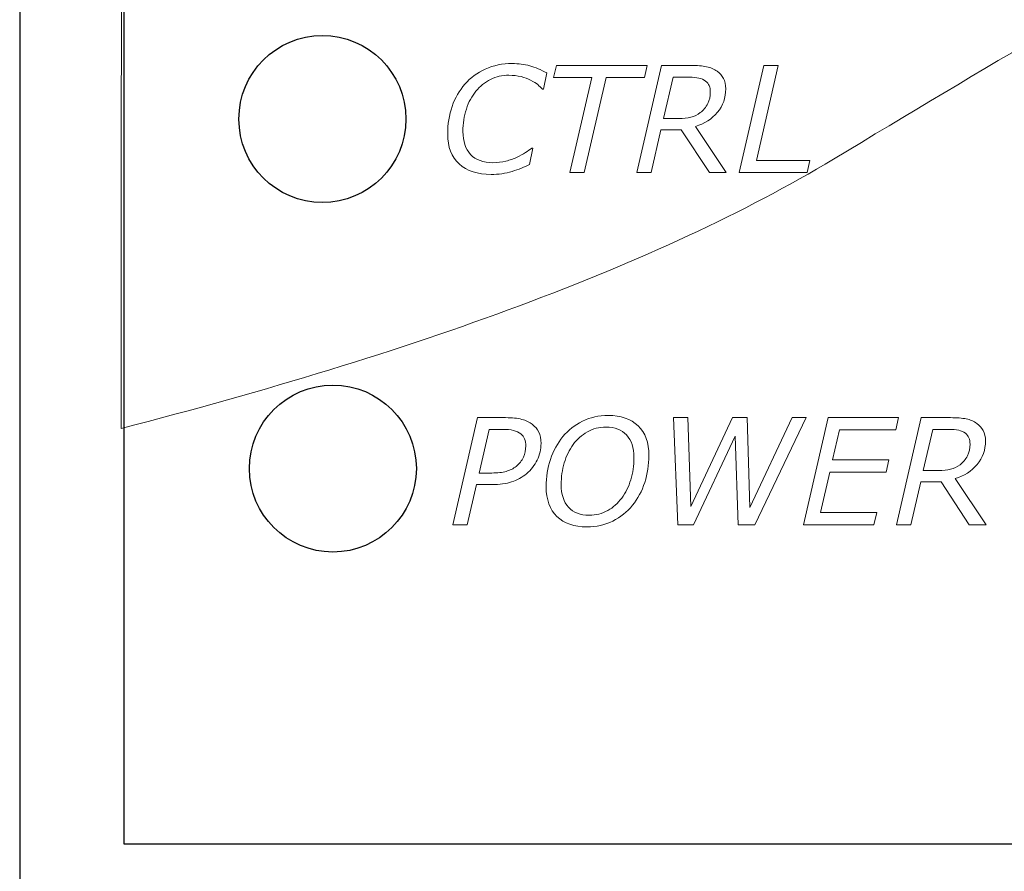
# Model space of a CAD drawing. Units: millimetres. Extents: x 0 to 35, y 0 to 86.
# Drawn here: x 0 to 18.9, y 21.6 to 37.9 of the extents above; entities that cross this region are included whole.
import ezdxf

# ---------------------------------------------------------------- set-up
doc = ezdxf.new("R2010")
doc.units = ezdxf.units.MM
doc.header["$MEASUREMENT"] = 0
doc.layers.add('Warstwa 1', color=7, linetype='Continuous')

# ---------------------------------------------------------------- blocks, each defined once
blk = doc.blocks.new('PX725_Keyboard Hub')
at = {"layer": 'Warstwa 1'}
blk.add_line((0, 86), (0, 0), dxfattribs=at)
blk.add_lwpolyline([(33, 22.1), (2, 22.1), (2, 63.9), (33, 63.9)], close=True, dxfattribs=at)
at = {"layer": 'Warstwa 1', "linetype": 'Continuous'}
for centre in [(5.8, 36), (6, 29.3)]:
    blk.add_circle(centre, 1.6, dxfattribs=at)
at = {"layer": 'Warstwa 1', "lineweight": 9}
for points in [[(15.5901, 35.2293), (21.3367, 38.6947), (26.2302, 41.5753), (32.9431, 44.1345)], [(1.9474, 43.6104), (1.9474, 43.6104), (1.9463, 30.0689), (1.9463, 30.0689)], [(1.9463, 30.0689), (7.483, 31.4996), (12.2126, 33.1925), (15.5901, 35.2293)]]:
    blk.add_open_spline(points, degree=3, dxfattribs=at)
for points, knots in [([(9.0336, 34.937), (8.7735, 34.937), (8.5699, 35.0043), (8.4217, 35.1388), (8.4217, 35.1388), (8.274, 35.2734), (8.2001, 35.4643), (8.2001, 35.7113), (8.2001, 35.7113), (8.2001, 35.9008), (8.2284, 36.0772), (8.2853, 36.2404), (8.2853, 36.2404), (8.3422, 36.4041), (8.424, 36.5476), (8.5308, 36.6703), (8.5308, 36.6703), (8.6362, 36.7917), (8.7665, 36.8877), (8.9207, 36.9577), (8.9207, 36.9577), (9.075, 37.0283), (9.2472, 37.0631), (9.4377, 37.0631), (9.4377, 37.0631), (9.5557, 37.0631), (9.6682, 37.049), (9.7735, 37.0198), (9.7735, 37.0198), (9.8794, 36.9911), (9.9875, 36.945), (10.099, 36.8829), (10.099, 36.8829), (10.099, 36.8829), (10.0369, 36.5739), (10.0369, 36.5739), (10.0369, 36.5739), (10.0369, 36.5739), (10.0162, 36.5739), (10.0162, 36.5739), (10.0162, 36.5739), (9.9861, 36.6045), (9.9556, 36.6327), (9.9245, 36.6591), (9.9245, 36.6591), (9.8939, 36.6849), (9.8478, 36.7136), (9.7862, 36.7451), (9.7862, 36.7451), (9.7354, 36.7715), (9.6752, 36.794), (9.6056, 36.8119), (9.6056, 36.8119), (9.536, 36.8298), (9.4584, 36.8387), (9.3742, 36.8387), (9.3742, 36.8387), (9.2453, 36.8387), (9.1272, 36.8119), (9.02, 36.7578), (9.02, 36.7578), (8.9123, 36.7042), (8.8191, 36.6294), (8.7401, 36.5325), (8.7401, 36.5325), (8.663, 36.4389), (8.6023, 36.3251), (8.5581, 36.191), (8.5581, 36.191), (8.5143, 36.057), (8.4922, 35.914), (8.4922, 35.7625), (8.4922, 35.7625), (8.4922, 35.573), (8.5412, 35.4258), (8.6395, 35.3209), (8.6395, 35.3209), (8.7378, 35.2155), (8.8798, 35.1628), (9.0656, 35.1628), (9.0656, 35.1628), (9.1526, 35.1628), (9.2354, 35.1727), (9.314, 35.1925), (9.314, 35.1925), (9.3925, 35.2122), (9.464, 35.2376), (9.5285, 35.2677), (9.5285, 35.2677), (9.5882, 35.2964), (9.6418, 35.326), (9.6898, 35.3571), (9.6898, 35.3571), (9.7373, 35.3886), (9.7782, 35.4173), (9.8121, 35.4441), (9.8121, 35.4441), (9.8121, 35.4441), (9.8314, 35.4441), (9.8314, 35.4441), (9.8314, 35.4441), (9.8314, 35.4441), (9.7669, 35.1271), (9.7669, 35.1271), (9.7669, 35.1271), (9.6705, 35.0786), (9.5595, 35.0344), (9.4339, 34.9954), (9.4339, 34.9954), (9.3088, 34.9563), (9.1752, 34.937), (9.0336, 34.937)], [0, 0, 0, 0, 0.0344828, 0.0344828, 0.0344828, 0.0344828, 0.0689655, 0.0689655, 0.0689655, 0.0689655, 0.1034483, 0.1034483, 0.1034483, 0.1034483, 0.137931, 0.137931, 0.137931, 0.137931, 0.1724138, 0.1724138, 0.1724138, 0.1724138, 0.2068966, 0.2068966, 0.2068966, 0.2068966, 0.2413793, 0.2413793, 0.2413793, 0.2413793, 0.2758621, 0.2758621, 0.2758621, 0.2758621, 0.3103448, 0.3103448, 0.3103448, 0.3103448, 0.3448276, 0.3448276, 0.3448276, 0.3448276, 0.3793103, 0.3793103, 0.3793103, 0.3793103, 0.4137931, 0.4137931, 0.4137931, 0.4137931, 0.4482759, 0.4482759, 0.4482759, 0.4482759, 0.4827586, 0.4827586, 0.4827586, 0.4827586, 0.5172414, 0.5172414, 0.5172414, 0.5172414, 0.5517241, 0.5517241, 0.5517241, 0.5517241, 0.5862069, 0.5862069, 0.5862069, 0.5862069, 0.6206897, 0.6206897, 0.6206897, 0.6206897, 0.6551724, 0.6551724, 0.6551724, 0.6551724, 0.6896552, 0.6896552, 0.6896552, 0.6896552, 0.7241379, 0.7241379, 0.7241379, 0.7241379, 0.7586207, 0.7586207, 0.7586207, 0.7586207, 0.7931034, 0.7931034, 0.7931034, 0.7931034, 0.8275862, 0.8275862, 0.8275862, 0.8275862, 0.862069, 0.862069, 0.862069, 0.862069, 0.8965517, 0.8965517, 0.8965517, 0.8965517, 0.9310345, 0.9310345, 0.9310345, 0.9310345, 1, 1, 1, 1]), ([(11.9688, 36.7931), (11.9688, 36.7931), (11.2369, 36.7931), (11.2369, 36.7931), (11.2369, 36.7931), (11.2369, 36.7931), (10.8168, 34.9742), (10.8168, 34.9742), (10.8168, 34.9742), (10.8168, 34.9742), (10.5412, 34.9742), (10.5412, 34.9742), (10.5412, 34.9742), (10.5412, 34.9742), (10.9612, 36.7931), (10.9612, 36.7931), (10.9612, 36.7931), (10.9612, 36.7931), (10.2298, 36.7931), (10.2298, 36.7931), (10.2298, 36.7931), (10.2298, 36.7931), (10.282, 37.0259), (10.282, 37.0259), (10.282, 37.0259), (10.282, 37.0259), (12.021, 37.0259), (12.021, 37.0259), (12.021, 37.0259), (12.021, 37.0259), (11.9688, 36.7931), (11.9688, 36.7931)], [0, 0, 0, 0, 0.1111111, 0.1111111, 0.1111111, 0.1111111, 0.2222222, 0.2222222, 0.2222222, 0.2222222, 0.3333333, 0.3333333, 0.3333333, 0.3333333, 0.4444444, 0.4444444, 0.4444444, 0.4444444, 0.5555556, 0.5555556, 0.5555556, 0.5555556, 0.6666667, 0.6666667, 0.6666667, 0.6666667, 0.7777778, 0.7777778, 0.7777778, 0.7777778, 1, 1, 1, 1]), ([(13.5383, 34.9742), (13.5383, 34.9742), (13.2171, 34.9742), (13.2171, 34.9742), (13.2171, 34.9742), (13.2171, 34.9742), (12.6766, 35.794), (12.6766, 35.794), (12.6766, 35.794), (12.6766, 35.794), (12.2867, 35.794), (12.2867, 35.794), (12.2867, 35.794), (12.2867, 35.794), (12.0981, 34.9742), (12.0981, 34.9742), (12.0981, 34.9742), (12.0981, 34.9742), (11.8224, 34.9742), (11.8224, 34.9742), (11.8224, 34.9742), (11.8224, 34.9742), (12.2951, 37.0259), (12.2951, 37.0259), (12.2951, 37.0259), (12.2951, 37.0259), (12.8544, 37.0259), (12.8544, 37.0259), (12.8544, 37.0259), (12.9795, 37.0259), (13.0811, 37.0179), (13.1592, 37.002), (13.1592, 37.002), (13.2373, 36.986), (13.305, 36.9568), (13.3629, 36.9145), (13.3629, 36.9145), (13.4146, 36.8768), (13.4551, 36.8312), (13.4842, 36.7781), (13.4842, 36.7781), (13.5139, 36.7249), (13.5284, 36.6581), (13.5284, 36.5782), (13.5284, 36.5782), (13.5284, 36.4074), (13.4748, 36.2574), (13.3681, 36.1285), (13.3681, 36.1285), (13.2608, 35.9991), (13.1206, 35.9093), (12.9471, 35.859), (12.9471, 35.859), (12.9471, 35.859), (13.5383, 34.9742), (13.5383, 34.9742)], [0, 0, 0, 0, 0.0666667, 0.0666667, 0.0666667, 0.0666667, 0.1333333, 0.1333333, 0.1333333, 0.1333333, 0.2, 0.2, 0.2, 0.2, 0.2666667, 0.2666667, 0.2666667, 0.2666667, 0.3333333, 0.3333333, 0.3333333, 0.3333333, 0.4, 0.4, 0.4, 0.4, 0.4666667, 0.4666667, 0.4666667, 0.4666667, 0.5333333, 0.5333333, 0.5333333, 0.5333333, 0.6, 0.6, 0.6, 0.6, 0.6666667, 0.6666667, 0.6666667, 0.6666667, 0.7333333, 0.7333333, 0.7333333, 0.7333333, 0.8, 0.8, 0.8, 0.8, 0.8666667, 0.8666667, 0.8666667, 0.8666667, 1, 1, 1, 1]), ([(15.0844, 34.9742), (15.0844, 34.9742), (13.7848, 34.9742), (13.7848, 34.9742), (13.7848, 34.9742), (13.7848, 34.9742), (14.259, 37.0259), (14.259, 37.0259), (14.259, 37.0259), (14.259, 37.0259), (14.5346, 37.0259), (14.5346, 37.0259), (14.5346, 37.0259), (14.5346, 37.0259), (14.1141, 35.207), (14.1141, 35.207), (14.1141, 35.207), (14.1141, 35.207), (15.1381, 35.207), (15.1381, 35.207), (15.1381, 35.207), (15.1381, 35.207), (15.0844, 34.9742), (15.0844, 34.9742)], [0, 0, 0, 0, 0.1428571, 0.1428571, 0.1428571, 0.1428571, 0.2857143, 0.2857143, 0.2857143, 0.2857143, 0.4285714, 0.4285714, 0.4285714, 0.4285714, 0.5714286, 0.5714286, 0.5714286, 0.5714286, 0.7142857, 0.7142857, 0.7142857, 0.7142857, 1, 1, 1, 1]), ([(13.2321, 36.5161), (13.2321, 36.565), (13.2251, 36.6059), (13.21, 36.6398), (13.21, 36.6398), (13.1954, 36.6732), (13.1728, 36.7019), (13.1427, 36.7258), (13.1427, 36.7258), (13.1079, 36.7541), (13.0651, 36.7738), (13.0143, 36.7851), (13.0143, 36.7851), (12.964, 36.7959), (12.9019, 36.8016), (12.8285, 36.8016), (12.8285, 36.8016), (12.8285, 36.8016), (12.52, 36.8016), (12.52, 36.8016), (12.52, 36.8016), (12.52, 36.8016), (12.3365, 36.0104), (12.3365, 36.0104), (12.3365, 36.0104), (12.3365, 36.0104), (12.6258, 36.0104), (12.6258, 36.0104), (12.6258, 36.0104), (12.7161, 36.0104), (12.7942, 36.0189), (12.8601, 36.0353), (12.8601, 36.0353), (12.9264, 36.0518), (12.9866, 36.081), (13.0407, 36.1219), (13.0407, 36.1219), (13.1014, 36.168), (13.1484, 36.2258), (13.1818, 36.295), (13.1818, 36.295), (13.2157, 36.3646), (13.2321, 36.438), (13.2321, 36.5161)], [0, 0, 0, 0, 0.0833333, 0.0833333, 0.0833333, 0.0833333, 0.1666667, 0.1666667, 0.1666667, 0.1666667, 0.25, 0.25, 0.25, 0.25, 0.3333333, 0.3333333, 0.3333333, 0.3333333, 0.4166667, 0.4166667, 0.4166667, 0.4166667, 0.5, 0.5, 0.5, 0.5, 0.5833333, 0.5833333, 0.5833333, 0.5833333, 0.6666667, 0.6666667, 0.6666667, 0.6666667, 0.75, 0.75, 0.75, 0.75, 0.8333333, 0.8333333, 0.8333333, 0.8333333, 1, 1, 1, 1]), ([(9.709, 29.2012), (9.6244, 29.1315), (9.5303, 29.0793), (9.4259, 29.045), (9.4259, 29.045), (9.3215, 29.0102), (9.1959, 28.9932), (9.0491, 28.9932), (9.0491, 28.9932), (9.0491, 28.9932), (8.75, 28.9932), (8.75, 28.9932), (8.75, 28.9932), (8.75, 28.9932), (8.5722, 28.2242), (8.5722, 28.2242), (8.5722, 28.2242), (8.5722, 28.2242), (8.2965, 28.2242), (8.2965, 28.2242), (8.2965, 28.2242), (8.2965, 28.2242), (8.7707, 30.2759), (8.7707, 30.2759), (8.7707, 30.2759), (8.7707, 30.2759), (9.3106, 30.2759), (9.3106, 30.2759), (9.3106, 30.2759), (9.4358, 30.2759), (9.5392, 30.2651), (9.6211, 30.243), (9.6211, 30.243), (9.7025, 30.2209), (9.7697, 30.1894), (9.8219, 30.148), (9.8219, 30.148), (9.876, 30.1066), (9.9174, 30.0563), (9.9461, 29.997), (9.9461, 29.997), (9.9743, 29.9377), (9.9889, 29.8663), (9.9889, 29.7825), (9.9889, 29.7825), (9.9889, 29.6706), (9.9644, 29.5643), (9.9155, 29.4636), (9.9155, 29.4636), (9.8671, 29.363), (9.7979, 29.2755), (9.709, 29.2012)], [0, 0, 0, 0, 0.0714286, 0.0714286, 0.0714286, 0.0714286, 0.1428571, 0.1428571, 0.1428571, 0.1428571, 0.2142857, 0.2142857, 0.2142857, 0.2142857, 0.2857143, 0.2857143, 0.2857143, 0.2857143, 0.3571429, 0.3571429, 0.3571429, 0.3571429, 0.4285714, 0.4285714, 0.4285714, 0.4285714, 0.5, 0.5, 0.5, 0.5, 0.5714286, 0.5714286, 0.5714286, 0.5714286, 0.6428571, 0.6428571, 0.6428571, 0.6428571, 0.7142857, 0.7142857, 0.7142857, 0.7142857, 0.7857143, 0.7857143, 0.7857143, 0.7857143, 0.8571429, 0.8571429, 0.8571429, 0.8571429, 1, 1, 1, 1]), ([(12.0557, 29.5497), (12.0557, 29.3714), (12.0289, 29.1997), (11.9753, 29.0346), (11.9753, 29.0346), (11.9212, 28.8691), (11.8436, 28.7237), (11.7415, 28.5977), (11.7415, 28.5977), (11.6366, 28.4683), (11.511, 28.3663), (11.3638, 28.2924), (11.3638, 28.2924), (11.217, 28.2186), (11.051, 28.1814), (10.8666, 28.1814), (10.8666, 28.1814), (10.622, 28.1814), (10.4311, 28.2482), (10.2932, 28.3818), (10.2932, 28.3818), (10.1554, 28.5158), (10.0868, 28.7054), (10.0868, 28.9519), (10.0868, 28.9519), (10.0868, 29.1391), (10.114, 29.314), (10.1691, 29.4768), (10.1691, 29.4768), (10.2246, 29.6395), (10.3036, 29.7844), (10.4075, 29.9123), (10.4075, 29.9123), (10.5087, 30.0356), (10.6338, 30.1339), (10.7834, 30.2077), (10.7834, 30.2077), (10.9325, 30.2821), (11.0962, 30.3187), (11.2744, 30.3187), (11.2744, 30.3187), (11.5181, 30.3187), (11.709, 30.2524), (11.8478, 30.1198), (11.8478, 30.1198), (11.9866, 29.9871), (12.0557, 29.7971), (12.0557, 29.5497)], [0, 0, 0, 0, 0.0769231, 0.0769231, 0.0769231, 0.0769231, 0.1538462, 0.1538462, 0.1538462, 0.1538462, 0.2307692, 0.2307692, 0.2307692, 0.2307692, 0.3076923, 0.3076923, 0.3076923, 0.3076923, 0.3846154, 0.3846154, 0.3846154, 0.3846154, 0.4615385, 0.4615385, 0.4615385, 0.4615385, 0.5384615, 0.5384615, 0.5384615, 0.5384615, 0.6153846, 0.6153846, 0.6153846, 0.6153846, 0.6923077, 0.6923077, 0.6923077, 0.6923077, 0.7692308, 0.7692308, 0.7692308, 0.7692308, 0.8461538, 0.8461538, 0.8461538, 0.8461538, 1, 1, 1, 1]), ([(15.0698, 30.2759), (15.0698, 30.2759), (14.0844, 28.2242), (14.0844, 28.2242), (14.0844, 28.2242), (14.0844, 28.2242), (13.7687, 28.2242), (13.7687, 28.2242), (13.7687, 28.2242), (13.7687, 28.2242), (13.7081, 29.9232), (13.7081, 29.9232), (13.7081, 29.9232), (13.7081, 29.9232), (12.9117, 28.2242), (12.9117, 28.2242), (12.9117, 28.2242), (12.9117, 28.2242), (12.6083, 28.2242), (12.6083, 28.2242), (12.6083, 28.2242), (12.6083, 28.2242), (12.5246, 30.2759), (12.5246, 30.2759), (12.5246, 30.2759), (12.5246, 30.2759), (12.8012, 30.2759), (12.8012, 30.2759), (12.8012, 30.2759), (12.8012, 30.2759), (12.8567, 28.5727), (12.8567, 28.5727), (12.8567, 28.5727), (12.8567, 28.5727), (13.6601, 30.2759), (13.6601, 30.2759), (13.6601, 30.2759), (13.6601, 30.2759), (13.9367, 30.2759), (13.9367, 30.2759), (13.9367, 30.2759), (13.9367, 30.2759), (13.9922, 28.5563), (13.9922, 28.5563), (13.9922, 28.5563), (13.9922, 28.5563), (14.8007, 30.2759), (14.8007, 30.2759), (14.8007, 30.2759), (14.8007, 30.2759), (15.0698, 30.2759), (15.0698, 30.2759)], [0, 0, 0, 0, 0.0714286, 0.0714286, 0.0714286, 0.0714286, 0.1428571, 0.1428571, 0.1428571, 0.1428571, 0.2142857, 0.2142857, 0.2142857, 0.2142857, 0.2857143, 0.2857143, 0.2857143, 0.2857143, 0.3571429, 0.3571429, 0.3571429, 0.3571429, 0.4285714, 0.4285714, 0.4285714, 0.4285714, 0.5, 0.5, 0.5, 0.5, 0.5714286, 0.5714286, 0.5714286, 0.5714286, 0.6428571, 0.6428571, 0.6428571, 0.6428571, 0.7142857, 0.7142857, 0.7142857, 0.7142857, 0.7857143, 0.7857143, 0.7857143, 0.7857143, 0.8571429, 0.8571429, 0.8571429, 0.8571429, 1, 1, 1, 1]), ([(16.8402, 30.2759), (16.8402, 30.2759), (16.7866, 30.0431), (16.7866, 30.0431), (16.7866, 30.0431), (16.7866, 30.0431), (15.7075, 30.0431), (15.7075, 30.0431), (15.7075, 30.0431), (15.7075, 30.0431), (15.5749, 29.4646), (15.5749, 29.4646), (15.5749, 29.4646), (15.5749, 29.4646), (16.6539, 29.4646), (16.6539, 29.4646), (16.6539, 29.4646), (16.6539, 29.4646), (16.6003, 29.2331), (16.6003, 29.2331), (16.6003, 29.2331), (16.6003, 29.2331), (15.5213, 29.2331), (15.5213, 29.2331), (15.5213, 29.2331), (15.5213, 29.2331), (15.3421, 28.457), (15.3421, 28.457), (15.3421, 28.457), (15.3421, 28.457), (16.4211, 28.457), (16.4211, 28.457), (16.4211, 28.457), (16.4211, 28.457), (16.3675, 28.2242), (16.3675, 28.2242), (16.3675, 28.2242), (16.3675, 28.2242), (15.0156, 28.2242), (15.0156, 28.2242), (15.0156, 28.2242), (15.0156, 28.2242), (15.4884, 30.2759), (15.4884, 30.2759), (15.4884, 30.2759), (15.4884, 30.2759), (16.8402, 30.2759), (16.8402, 30.2759)], [0, 0, 0, 0, 0.0769231, 0.0769231, 0.0769231, 0.0769231, 0.1538462, 0.1538462, 0.1538462, 0.1538462, 0.2307692, 0.2307692, 0.2307692, 0.2307692, 0.3076923, 0.3076923, 0.3076923, 0.3076923, 0.3846154, 0.3846154, 0.3846154, 0.3846154, 0.4615385, 0.4615385, 0.4615385, 0.4615385, 0.5384615, 0.5384615, 0.5384615, 0.5384615, 0.6153846, 0.6153846, 0.6153846, 0.6153846, 0.6923077, 0.6923077, 0.6923077, 0.6923077, 0.7692308, 0.7692308, 0.7692308, 0.7692308, 0.8461538, 0.8461538, 0.8461538, 0.8461538, 1, 1, 1, 1]), ([(18.5147, 28.2242), (18.5147, 28.2242), (18.1935, 28.2242), (18.1935, 28.2242), (18.1935, 28.2242), (18.1935, 28.2242), (17.653, 29.044), (17.653, 29.044), (17.653, 29.044), (17.653, 29.044), (17.2631, 29.044), (17.2631, 29.044), (17.2631, 29.044), (17.2631, 29.044), (17.0745, 28.2242), (17.0745, 28.2242), (17.0745, 28.2242), (17.0745, 28.2242), (16.7988, 28.2242), (16.7988, 28.2242), (16.7988, 28.2242), (16.7988, 28.2242), (17.2715, 30.2759), (17.2715, 30.2759), (17.2715, 30.2759), (17.2715, 30.2759), (17.8308, 30.2759), (17.8308, 30.2759), (17.8308, 30.2759), (17.9559, 30.2759), (18.0575, 30.2679), (18.1356, 30.252), (18.1356, 30.252), (18.2137, 30.236), (18.2814, 30.2068), (18.3393, 30.1645), (18.3393, 30.1645), (18.391, 30.1268), (18.4315, 30.0812), (18.4606, 30.0281), (18.4606, 30.0281), (18.4903, 29.9749), (18.5048, 29.9081), (18.5048, 29.8282), (18.5048, 29.8282), (18.5048, 29.6574), (18.4512, 29.5074), (18.3445, 29.3785), (18.3445, 29.3785), (18.2372, 29.2491), (18.097, 29.1593), (17.9235, 29.109), (17.9235, 29.109), (17.9235, 29.109), (18.5147, 28.2242), (18.5147, 28.2242)], [0, 0, 0, 0, 0.0666667, 0.0666667, 0.0666667, 0.0666667, 0.1333333, 0.1333333, 0.1333333, 0.1333333, 0.2, 0.2, 0.2, 0.2, 0.2666667, 0.2666667, 0.2666667, 0.2666667, 0.3333333, 0.3333333, 0.3333333, 0.3333333, 0.4, 0.4, 0.4, 0.4, 0.4666667, 0.4666667, 0.4666667, 0.4666667, 0.5333333, 0.5333333, 0.5333333, 0.5333333, 0.6, 0.6, 0.6, 0.6, 0.6666667, 0.6666667, 0.6666667, 0.6666667, 0.7333333, 0.7333333, 0.7333333, 0.7333333, 0.8, 0.8, 0.8, 0.8, 0.8666667, 0.8666667, 0.8666667, 0.8666667, 1, 1, 1, 1]), ([(9.6968, 29.736), (9.6968, 29.7825), (9.6888, 29.8263), (9.6733, 29.8667), (9.6733, 29.8667), (9.6578, 29.9072), (9.6333, 29.9401), (9.6004, 29.966), (9.6004, 29.966), (9.5609, 29.9965), (9.5138, 30.0182), (9.4602, 30.0313), (9.4602, 30.0313), (9.4066, 30.045), (9.3365, 30.0516), (9.25, 30.0516), (9.25, 30.0516), (9.25, 30.0516), (8.995, 30.0516), (8.995, 30.0516), (8.995, 30.0516), (8.995, 30.0516), (8.8008, 29.2148), (8.8008, 29.2148), (8.8008, 29.2148), (8.8008, 29.2148), (9.0463, 29.2148), (9.0463, 29.2148), (9.0463, 29.2148), (9.1564, 29.2148), (9.2481, 29.2251), (9.321, 29.2454), (9.321, 29.2454), (9.3944, 29.2656), (9.4574, 29.2976), (9.5105, 29.3418), (9.5105, 29.3418), (9.5731, 29.394), (9.6197, 29.4528), (9.6507, 29.5182), (9.6507, 29.5182), (9.6813, 29.5836), (9.6968, 29.656), (9.6968, 29.736)], [0, 0, 0, 0, 0.0833333, 0.0833333, 0.0833333, 0.0833333, 0.1666667, 0.1666667, 0.1666667, 0.1666667, 0.25, 0.25, 0.25, 0.25, 0.3333333, 0.3333333, 0.3333333, 0.3333333, 0.4166667, 0.4166667, 0.4166667, 0.4166667, 0.5, 0.5, 0.5, 0.5, 0.5833333, 0.5833333, 0.5833333, 0.5833333, 0.6666667, 0.6666667, 0.6666667, 0.6666667, 0.75, 0.75, 0.75, 0.75, 0.8333333, 0.8333333, 0.8333333, 0.8333333, 1, 1, 1, 1]), ([(11.5336, 28.7341), (11.6107, 28.839), (11.6691, 28.9556), (11.7086, 29.085), (11.7086, 29.085), (11.7481, 29.2139), (11.7678, 29.3559), (11.7678, 29.5111), (11.7678, 29.5111), (11.7678, 29.6988), (11.7208, 29.8427), (11.6267, 29.9434), (11.6267, 29.9434), (11.5322, 30.044), (11.401, 30.0944), (11.2316, 30.0944), (11.2316, 30.0944), (11.1004, 30.0944), (10.9819, 30.0643), (10.876, 30.0041), (10.876, 30.0041), (10.7707, 29.9439), (10.6794, 29.862), (10.6032, 29.7595), (10.6032, 29.7595), (10.5298, 29.6583), (10.4734, 29.5408), (10.4339, 29.4072), (10.4339, 29.4072), (10.3944, 29.2736), (10.3746, 29.1358), (10.3746, 28.9947), (10.3746, 28.9947), (10.3746, 28.8051), (10.4217, 28.6598), (10.5157, 28.5582), (10.5157, 28.5582), (10.6098, 28.457), (10.742, 28.4062), (10.9118, 28.4062), (10.9118, 28.4062), (11.0416, 28.4062), (11.1592, 28.4359), (11.2655, 28.4956), (11.2655, 28.4956), (11.3718, 28.5553), (11.4607, 28.6348), (11.5336, 28.7341)], [0, 0, 0, 0, 0.0769231, 0.0769231, 0.0769231, 0.0769231, 0.1538462, 0.1538462, 0.1538462, 0.1538462, 0.2307692, 0.2307692, 0.2307692, 0.2307692, 0.3076923, 0.3076923, 0.3076923, 0.3076923, 0.3846154, 0.3846154, 0.3846154, 0.3846154, 0.4615385, 0.4615385, 0.4615385, 0.4615385, 0.5384615, 0.5384615, 0.5384615, 0.5384615, 0.6153846, 0.6153846, 0.6153846, 0.6153846, 0.6923077, 0.6923077, 0.6923077, 0.6923077, 0.7692308, 0.7692308, 0.7692308, 0.7692308, 0.8461538, 0.8461538, 0.8461538, 0.8461538, 1, 1, 1, 1]), ([(18.2085, 29.7661), (18.2085, 29.815), (18.2015, 29.8559), (18.1864, 29.8898), (18.1864, 29.8898), (18.1718, 29.9232), (18.1492, 29.9519), (18.1191, 29.9758), (18.1191, 29.9758), (18.0843, 30.0041), (18.0415, 30.0238), (17.9907, 30.0351), (17.9907, 30.0351), (17.9404, 30.0459), (17.8783, 30.0516), (17.8049, 30.0516), (17.8049, 30.0516), (17.8049, 30.0516), (17.4964, 30.0516), (17.4964, 30.0516), (17.4964, 30.0516), (17.4964, 30.0516), (17.3129, 29.2604), (17.3129, 29.2604), (17.3129, 29.2604), (17.3129, 29.2604), (17.6022, 29.2604), (17.6022, 29.2604), (17.6022, 29.2604), (17.6925, 29.2604), (17.7706, 29.2689), (17.8365, 29.2853), (17.8365, 29.2853), (17.9028, 29.3018), (17.963, 29.331), (18.0171, 29.3719), (18.0171, 29.3719), (18.0778, 29.418), (18.1248, 29.4758), (18.1582, 29.545), (18.1582, 29.545), (18.1921, 29.6146), (18.2085, 29.688), (18.2085, 29.7661)], [0, 0, 0, 0, 0.0833333, 0.0833333, 0.0833333, 0.0833333, 0.1666667, 0.1666667, 0.1666667, 0.1666667, 0.25, 0.25, 0.25, 0.25, 0.3333333, 0.3333333, 0.3333333, 0.3333333, 0.4166667, 0.4166667, 0.4166667, 0.4166667, 0.5, 0.5, 0.5, 0.5, 0.5833333, 0.5833333, 0.5833333, 0.5833333, 0.6666667, 0.6666667, 0.6666667, 0.6666667, 0.75, 0.75, 0.75, 0.75, 0.8333333, 0.8333333, 0.8333333, 0.8333333, 1, 1, 1, 1])]:
    blk.add_open_spline(points, degree=3, knots=knots, dxfattribs=at)

msp = doc.modelspace()

# ---------------------------------------------------------------- block references
at = {"layer": 'Warstwa 1'}
msp.add_blockref('PX725_Keyboard Hub', (0, 0), dxfattribs=at)

doc.saveas('drawing.dxf')
